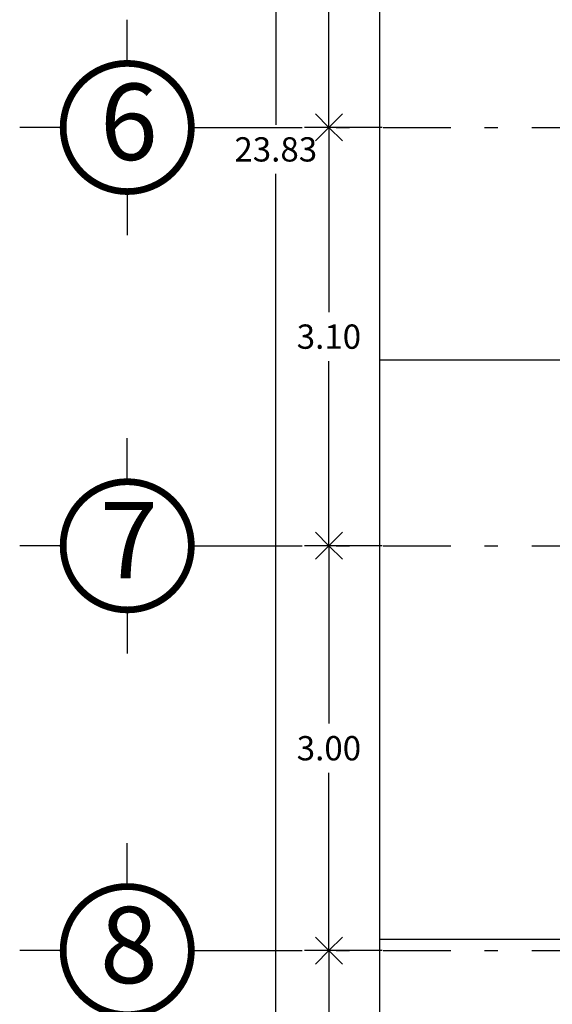
# Model space of a CAD drawing. Extents: x -71 to 222, y -457 to 82.
# Drawn here: x -27 to -23, y 59 to 66 of the extents above; entities that cross this region are included whole.
import ezdxf

# ---------------------------------------------------------------- set-up
doc = ezdxf.new("R2010")
doc.units = 0
doc.header["$MEASUREMENT"] = 0
doc.linetypes.add('DASHDOT', pattern=[1, 0.5, -0.25, 0, -0.25])
doc.layers.get('0').update_dxf_attribs({"linetype": 'CONTINUOUS'})
doc.layers.get('DEFPOINTS').update_dxf_attribs({"linetype": 'CONTINUOUS'})
doc.layers.add('BANQUETAS', color=252, linetype='CONTINUOUS')
doc.layers.add('EJES', color=30, linetype='CONTINUOUS')
doc.layers.add('FORMATO', color=7, linetype='CONTINUOUS', lineweight=0)
doc.styles.add('maya1', font='ARIALN.TTF')
doc.dimstyles.get("Standard").update_dxf_attribs({"dimtxt": 0.18, "dimasz": 0.18, "dimexe": 0.18, "dimexo": 0.0625, "dimgap": 0.09, "dimtad": 0, "dimtih": 1, "dimtoh": 1, "dimdec": 4, "dimzin": 0, "dimdsep": 46, "dimtxsty": 'Standard', "dimcen": 0.09, "dimadec": 0, "dimazin": 0, "dimtfac": 1, "dimtdec": 4, "dimtofl": 0, "dimtmove": 2, "dimatfit": 3, "dimfxl": 1, "dimtolj": 1, "dimtzin": 0, "dimarcsym": 0})

# ---------------------------------------------------------------- blocks, each defined once
blk = doc.blocks.new('_Open90')
at = {"color": 0, "linetype": 'ByBlock', "lineweight": -2}
for p, q in [((-0.5, 0.5), (0, 0)), ((0, 0), (-1, 0)), ((0, 0), (-0.5, -0.5))]:
    blk.add_line(p, q, dxfattribs=at)
blk = doc.blocks.new('*D417')
at = {"color": 0, "lineweight": -2, "transparency": 16777216}
for p, q in [((-24.711, 70.0816), (-25.2848, 70.0816)), ((-25.1048, 69.8816), (-25.1048, 67.8882)), ((-25.1048, 65.5316), (-25.1048, 67.5251)), ((-24.711, 65.3316), (-25.2848, 65.3316))]:
    blk.add_line(p, q, dxfattribs=at)
at = {"layer": 'DEFPOINTS', "color": 0, "transparency": 16777216}
for p in [(-25.1048, 70.0816), (-24.648, 70.0816), (-24.648, 65.3316)]:
    blk.add_point(p, dxfattribs=at)
at = {"color": 0, "lineweight": -2, "transparency": 16777216, "xscale": 0.2, "yscale": 0.2, "zscale": 0.2}
for p, rotation in [((-25.1048, 70.0816), 90), ((-25.1048, 65.3316), 270)]:
    blk.add_blockref('_Open90', p, dxfattribs=dict(at, rotation=rotation))
at = {"color": 0, "lineweight": 9, "transparency": 16777216, "insert": (-25.1048, 67.7066), "char_height": 0.18, "attachment_point": 5, "style": 'maya1'}
blk.add_mtext('\\A1;4.75', dxfattribs=at)
blk = doc.blocks.new('*D418')
at = {"color": 0, "lineweight": -2, "transparency": 16777216}
for p, q in [((-24.711, 65.3316), (-25.2848, 65.3316)), ((-25.1048, 65.1316), (-25.1048, 63.9635)), ((-25.1048, 62.4316), (-25.1048, 63.5997)), ((-24.711, 62.2316), (-25.2848, 62.2316))]:
    blk.add_line(p, q, dxfattribs=at)
at = {"layer": 'DEFPOINTS', "color": 0, "transparency": 16777216}
for p in [(-25.1048, 65.3316), (-24.648, 65.3316), (-24.648, 62.2316)]:
    blk.add_point(p, dxfattribs=at)
at = {"color": 0, "lineweight": -2, "transparency": 16777216, "xscale": 0.2, "yscale": 0.2, "zscale": 0.2}
for p, rotation in [((-25.1048, 65.3316), 90), ((-25.1048, 62.2316), 270)]:
    blk.add_blockref('_Open90', p, dxfattribs=dict(at, rotation=rotation))
at = {"color": 0, "lineweight": 9, "transparency": 16777216, "insert": (-25.1048, 63.7816), "char_height": 0.18, "attachment_point": 5, "style": 'maya1'}
blk.add_mtext('\\A1;3.10', dxfattribs=at)
blk = doc.blocks.new('*D419')
at = {"color": 0, "lineweight": -2, "transparency": 16777216}
for p, q in [((-24.711, 62.2316), (-25.2848, 62.2316)), ((-25.1048, 62.0316), (-25.1048, 60.9135)), ((-25.1048, 59.4316), (-25.1048, 60.5497)), ((-24.711, 59.2316), (-25.2848, 59.2316))]:
    blk.add_line(p, q, dxfattribs=at)
at = {"layer": 'DEFPOINTS', "color": 0, "transparency": 16777216}
for p in [(-25.1048, 62.2316), (-24.648, 62.2316), (-24.648, 59.2316)]:
    blk.add_point(p, dxfattribs=at)
at = {"color": 0, "lineweight": -2, "transparency": 16777216, "xscale": 0.2, "yscale": 0.2, "zscale": 0.2}
for p, rotation in [((-25.1048, 62.2316), 90), ((-25.1048, 59.2316), 270)]:
    blk.add_blockref('_Open90', p, dxfattribs=dict(at, rotation=rotation))
at = {"color": 0, "lineweight": 9, "transparency": 16777216, "insert": (-25.1048, 60.7316), "char_height": 0.18, "attachment_point": 5, "style": 'maya1'}
blk.add_mtext('\\A1;3.00', dxfattribs=at)
blk = doc.blocks.new('*D420')
at = {"color": 0, "lineweight": -2, "transparency": 16777216}
for p, q in [((-24.711, 59.2316), (-25.2848, 59.2316)), ((-25.1048, 59.0316), (-25.1048, 58.501)), ((-25.1048, 57.6066), (-25.1048, 58.1372)), ((-24.711, 57.4066), (-25.2848, 57.4066))]:
    blk.add_line(p, q, dxfattribs=at)
at = {"layer": 'DEFPOINTS', "color": 0, "transparency": 16777216}
for p in [(-25.1048, 59.2316), (-24.648, 59.2316), (-24.648, 57.4066)]:
    blk.add_point(p, dxfattribs=at)
at = {"color": 0, "lineweight": -2, "transparency": 16777216, "xscale": 0.2, "yscale": 0.2, "zscale": 0.2}
for p, rotation in [((-25.1048, 59.2316), 90), ((-25.1048, 57.4066), 270)]:
    blk.add_blockref('_Open90', p, dxfattribs=dict(at, rotation=rotation))
at = {"color": 0, "lineweight": 9, "transparency": 16777216, "insert": (-25.1048, 58.3191), "char_height": 0.18, "attachment_point": 5, "style": 'maya1'}
blk.add_mtext('\\A1;1.83', dxfattribs=at)
blk = doc.blocks.new('*D432')
at = {"color": 0, "lineweight": -2, "transparency": 16777216}
for p, q in [((-25.1048, 77.0816), (-25.6785, 77.0816)), ((-25.4985, 76.8816), (-25.4985, 65.351)), ((-25.4985, 53.4566), (-25.4985, 64.9872)), ((-25.1048, 53.2566), (-25.6785, 53.2566))]:
    blk.add_line(p, q, dxfattribs=at)
at = {"layer": 'DEFPOINTS', "color": 0, "transparency": 16777216}
for p in [(-25.4985, 77.0816), (-25.0418, 77.0816), (-25.0418, 53.2566)]:
    blk.add_point(p, dxfattribs=at)
at = {"color": 0, "lineweight": -2, "transparency": 16777216, "xscale": 0.2, "yscale": 0.2, "zscale": 0.2}
for p, rotation in [((-25.4985, 77.0816), 90), ((-25.4985, 53.2566), 270)]:
    blk.add_blockref('_Open90', p, dxfattribs=dict(at, rotation=rotation))
at = {"color": 0, "lineweight": 9, "transparency": 16777216, "insert": (-25.4985, 65.1691), "char_height": 0.18, "attachment_point": 5, "style": 'maya1'}
blk.add_mtext('\\A1;23.83', dxfattribs=at)
blk = doc.blocks.new('EJE1')
for p, q in [((0, 1.272), (0, 1.594)), ((-0.475, 0.797), (-0.797, 0.797)), ((0.475, 0.797), (0.797, 0.797)), ((0, 0.322), (0, 0))]:
    blk.add_line(p, q)
at = {"const_width": 0.05}
blk.add_lwpolyline([(-0.475, 0.797, 1), (0.475, 0.797, 1)], format="xyb", close=True, dxfattribs=at)

msp = doc.modelspace()

# ---------------------------------------------------------------- linework, layer by layer
at = {"layer": 'BANQUETAS', "linetype": 'Continuous'}
for p, q in [((-24.7265, 51.5816), (-24.7265, 73.5316)), ((-23.3565, 63.6066), (-24.7265, 63.6066)), ((-23.3565, 59.3132), (-24.7265, 59.3132))]:
    msp.add_line(p, q, dxfattribs=at)
at = {"layer": 'EJES', "linetype": 'DASHDOT'}
for p, q in [((-25.8021, 62.2316), (-4.8538, 62.2316)), ((-25.8021, 59.2316), (-14.9565, 59.2316))]:
    msp.add_line(p, q, dxfattribs=at)
msp.add_lwpolyline([(-25.8021, 65.3316), (-19.8427, 65.3316)], dxfattribs=at)

# ---------------------------------------------------------------- block references
at = {"lineweight": 13}
for p in [(-26.5991, 64.5346), (-26.5991, 61.4346), (-26.5991, 58.4346)]:
    msp.add_blockref('EJE1', p, dxfattribs=at)

# ---------------------------------------------------------------- texts
at = {"layer": 'FORMATO', "color": 5, "linetype": 'ByBlock', "lineweight": 13, "style": 'maya1'}
for s, p in [('6', (-26.8013, 65.0907)), ('7', (-26.8013, 61.9907)), ('8', (-26.8013, 58.9907))]:
    msp.add_text(s, height=0.5657, dxfattribs=at).set_placement(p)

# ---------------------------------------------------------------- dimensions: what is measured, and where the dimension line sits
at = {"lineweight": 9}
for base, p1, p2, picture, middle in [((-25.4985175162, 77.0816214669), (-25.0417733563, 53.2566214669), (-25.0417733563, 77.0816214669), '*D432', (-25.4985175162, 65.1691214669)), ((-25.1048, 70.0816), (-24.648, 65.3316), (-24.648, 70.0816), '*D417', (-25.1048, 67.7066)), ((-25.1048, 65.3316), (-24.648, 62.2316), (-24.648, 65.3316), '*D418', (-25.1048, 63.7816)), ((-25.1048, 62.2316), (-24.648, 59.2316), (-24.648, 62.2316), '*D419', (-25.1048, 60.7316)), ((-25.1047573343, 59.2316214669), (-24.6480131744, 57.4066214669), (-24.6480131744, 59.2316214669), '*D420', (-25.1047573343, 58.3191214669))]:
    dim = msp.add_linear_dim(base=base, p1=p1, p2=p2, angle=270, dimstyle='Standard', override={"dimasz": 0.2, "dimexo": 0.063, "dimdec": 2, "dimtxsty": 'maya1', "dimblk1": 'Open90', "dimblk2": 'Open90', "dimsah": 1, "dimtix": 1}, dxfattribs=at)
    dim.commit()
    dim.dimension.update_dxf_attribs({"geometry": picture, "text_midpoint": middle})

doc.saveas('drawing.dxf')
